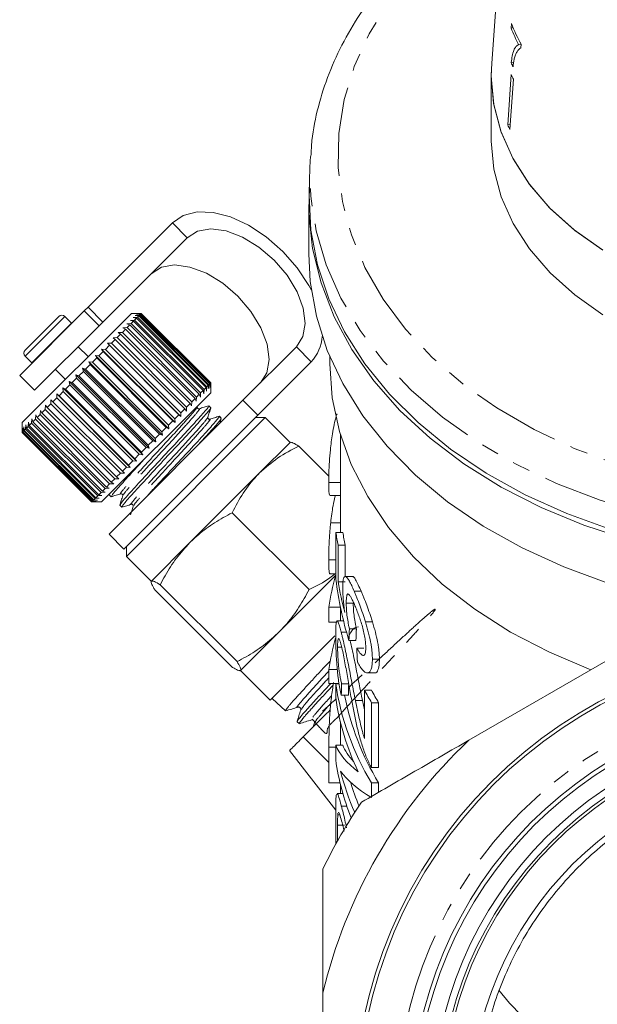
# Model space of a CAD drawing. Units: millimetres. Extents: x -274 to 742, y -242 to 391.
# Drawn here: x 111 to 152, y 196 to 266 of the extents above; entities that cross this region are included whole.
import ezdxf

# ---------------------------------------------------------------- set-up
doc = ezdxf.new("R2010")
doc.units = ezdxf.units.MM
doc.linetypes.add('PHANTOM', pattern=[12.7, 6.35, -1.27, 1.27, -1.27, 1.27, -1.27])

msp = doc.modelspace()

# ---------------------------------------------------------------- linework, layer by layer
at = {"color": 7, "linetype": 'Continuous', "lineweight": 15}
for p, q in [((145.68, 282.706), (144.214, 262.962)), ((145.621, 265.78), (145.599, 265.465)), ((145.599, 265.465), (145.737, 265.497)), ((146.134, 264.285), (146.302, 264.324)), ((146.292, 264.055), (146.31, 264.309)), ((144.182, 262.091), (144.214, 262.962)), ((145.6, 262.999), (145.777, 263.039)), ((144.182, 262.091), (144.182, 257.495)), ((145.605, 262.154), (145.356, 258.561)), ((145.76, 261.818), (145.51, 258.225)), ((145.356, 258.561), (145.537, 258.603)), ((131.258, 255.494), (131.214, 253.696)), ((131.182, 252.898), (131.182, 249.363)), ((121.462, 251.58), (115.451, 245.569)), ((122.523, 250.519), (116.512, 244.508)), ((115.179, 245.297), (110.583, 240.701)), ((118.538, 245.12), (110.76, 237.342)), ((115.179, 245.297), (115.451, 245.569)), ((119.245, 245.12), (118.538, 245.12)), ((118.816, 244.974), (119.115, 244.99)), ((119.072, 244.947), (118.816, 244.974)), ((118.914, 245.072), (119.207, 245.082)), ((119.182, 245.057), (118.914, 245.072)), ((118.959, 245.117), (119.244, 245.119)), ((119.238, 245.113), (118.959, 245.117)), ((119.182, 245.057), (119.115, 244.99)), ((119.115, 244.99), (124.065, 240.04)), ((124.132, 240.107), (119.182, 245.057)), ((119.238, 245.113), (119.207, 245.082)), ((119.207, 245.082), (124.157, 240.132)), ((124.188, 240.163), (119.238, 245.113)), ((119.245, 245.12), (119.244, 245.119)), ((119.244, 245.119), (124.194, 240.17)), ((124.195, 240.17), (119.245, 245.12)), ((111.632, 243.164), (113.376, 244.908)), ((114.282, 244.427), (113.801, 244.908)), ((114.295, 244.413), (114.282, 244.427)), ((116.512, 244.508), (116.24, 244.236)), ((118.222, 244.38), (118.525, 244.4)), ((118.432, 244.307), (118.222, 244.38)), ((118.432, 244.307), (118.232, 244.107)), ((123.382, 239.357), (118.432, 244.307)), ((118.468, 244.626), (118.772, 244.647)), ((118.694, 244.569), (118.468, 244.626)), ((118.694, 244.569), (118.525, 244.4)), ((118.525, 244.4), (123.475, 239.45)), ((118.667, 244.825), (118.969, 244.844)), ((118.909, 244.783), (118.667, 244.825)), ((123.644, 239.619), (118.694, 244.569)), ((118.909, 244.783), (118.772, 244.647)), ((118.772, 244.647), (123.721, 239.697)), ((123.858, 239.834), (118.909, 244.783)), ((119.072, 244.947), (118.969, 244.844)), ((118.969, 244.844), (123.919, 239.894)), ((124.022, 239.997), (119.072, 244.947)), ((116.24, 244.236), (111.644, 239.64)), ((117.777, 243.652), (117.525, 243.4)), ((117.602, 243.76), (117.898, 243.773)), ((117.777, 243.652), (117.602, 243.76)), ((122.727, 238.702), (117.777, 243.652)), ((118.125, 244), (117.898, 243.773)), ((117.898, 243.773), (122.848, 238.823)), ((117.932, 244.09), (118.232, 244.107)), ((118.125, 244), (117.932, 244.09)), ((123.075, 239.05), (118.125, 244)), ((118.232, 244.107), (123.182, 239.158)), ((110.972, 242.504), (111.632, 243.164)), ((116.978, 242.853), (116.687, 242.562)), ((116.84, 242.997), (117.12, 242.995)), ((116.978, 242.853), (116.84, 242.997)), ((122.072, 237.765), (116.84, 242.997)), ((121.928, 237.903), (116.978, 242.853)), ((117.393, 243.268), (117.12, 242.995)), ((117.12, 242.995), (122.07, 238.045)), ((117.236, 243.394), (117.525, 243.4)), ((117.393, 243.268), (117.236, 243.394)), ((122.343, 238.318), (117.393, 243.268)), ((117.525, 243.4), (122.475, 238.451)), ((115.462, 242.044), (114.755, 242.751)), ((116.537, 242.412), (116.232, 242.107)), ((116.417, 242.575), (116.687, 242.562)), ((116.537, 242.412), (116.417, 242.575)), ((121.65, 237.342), (116.417, 242.575)), ((121.487, 237.462), (116.537, 242.412)), ((116.687, 242.562), (121.637, 237.612)), ((126.493, 238.933), (130.301, 242.741)), ((110.972, 242.08), (111.453, 241.598)), ((111.453, 241.598), (111.468, 241.585)), ((115.601, 241.476), (115.281, 241.156)), ((115.517, 241.675), (115.762, 241.636)), ((115.601, 241.476), (115.517, 241.675)), ((120.75, 236.443), (115.517, 241.675)), ((120.551, 236.526), (115.601, 241.476)), ((116.076, 241.951), (115.762, 241.636)), ((115.762, 241.636), (120.711, 236.687)), ((115.975, 242.132), (116.232, 242.107)), ((116.076, 241.951), (115.975, 242.132)), ((121.207, 236.9), (115.975, 242.132)), ((121.026, 237.001), (116.076, 241.951)), ((116.232, 242.107), (121.182, 237.158)), ((127.554, 237.872), (131.362, 241.68)), ((132.682, 242.04), (132.682, 241.585)), ((113.129, 241.125), (113.836, 240.418)), ((115.119, 240.993), (114.796, 240.671)), ((115.052, 241.209), (115.281, 241.156)), ((115.119, 240.993), (115.052, 241.209)), ((120.284, 235.977), (115.052, 241.209)), ((120.068, 236.044), (115.119, 240.993)), ((115.281, 241.156), (120.23, 236.206)), ((110.583, 240.701), (111.644, 239.64)), ((114.119, 240.277), (114.315, 240.19)), ((114.155, 240.03), (114.119, 240.277)), ((119.351, 235.044), (114.119, 240.277)), ((114.634, 240.509), (114.315, 240.19)), ((114.315, 240.19), (119.264, 235.24)), ((114.583, 240.741), (114.796, 240.671)), ((114.634, 240.509), (114.583, 240.741)), ((119.816, 235.509), (114.583, 240.741)), ((119.584, 235.559), (114.634, 240.509)), ((114.796, 240.671), (119.746, 235.722)), ((124.132, 240.107), (124.065, 240.04)), ((124.147, 239.839), (124.132, 240.107)), ((124.157, 240.132), (124.147, 239.839)), ((124.188, 240.163), (124.157, 240.132)), ((124.192, 239.884), (124.188, 240.163)), ((124.194, 240.17), (124.192, 239.884)), ((124.195, 240.17), (124.194, 240.17)), ((124.195, 239.463), (124.195, 240.17)), ((113.225, 239.382), (113.384, 239.259)), ((113.235, 239.11), (113.225, 239.382)), ((118.457, 234.15), (113.225, 239.382)), ((113.687, 239.561), (113.384, 239.259)), ((113.664, 239.822), (113.842, 239.717)), ((113.687, 239.561), (113.664, 239.822)), ((118.896, 234.589), (113.664, 239.822)), ((118.636, 234.612), (113.687, 239.561)), ((114.155, 240.03), (113.842, 239.717)), ((113.842, 239.717), (118.792, 234.767)), ((119.105, 235.08), (114.155, 240.03)), ((124.195, 239.463), (116.417, 231.685)), ((123.382, 239.357), (123.182, 239.158)), ((123.454, 239.147), (123.382, 239.357)), ((123.475, 239.45), (123.454, 239.147)), ((123.644, 239.619), (123.475, 239.45)), ((123.7, 239.393), (123.644, 239.619)), ((123.721, 239.697), (123.7, 239.393)), ((123.858, 239.834), (123.721, 239.697)), ((123.899, 239.592), (123.858, 239.834)), ((123.919, 239.894), (123.899, 239.592)), ((124.022, 239.997), (123.919, 239.894)), ((124.049, 239.742), (124.022, 239.997)), ((124.065, 240.04), (124.049, 239.742)), ((112.807, 238.682), (112.538, 238.413)), ((112.807, 238.964), (112.948, 238.823)), ((112.807, 238.682), (112.807, 238.964)), ((117.757, 233.732), (112.807, 238.682)), ((113.235, 239.11), (112.948, 238.823)), ((112.948, 238.823), (117.898, 233.873)), ((118.185, 234.161), (113.235, 239.11)), ((113.384, 239.259), (118.334, 234.309)), ((116.947, 229.387), (126.493, 238.933)), ((122.727, 238.702), (122.475, 238.451)), ((122.835, 238.527), (122.727, 238.702)), ((122.848, 238.823), (122.835, 238.527)), ((123.075, 239.05), (122.848, 238.823)), ((123.164, 238.857), (123.075, 239.05)), ((123.182, 239.158), (123.164, 238.857)), ((127.554, 237.872), (126.493, 238.933)), ((112.042, 237.917), (112.056, 238.214)), ((112.056, 238.214), (112.16, 238.035)), ((112.408, 238.283), (112.16, 238.035)), ((112.16, 238.035), (117.11, 233.086)), ((112.408, 238.283), (112.415, 238.573)), ((117.357, 233.333), (112.408, 238.283)), ((112.415, 238.573), (112.538, 238.413)), ((112.538, 238.413), (117.488, 233.463)), ((122.343, 238.318), (122.07, 238.045)), ((122.07, 238.045), (122.072, 237.765)), ((122.469, 238.161), (122.343, 238.318)), ((122.475, 238.451), (122.469, 238.161)), ((124.197, 238.4), (124.061, 238.537)), ((110.76, 237.342), (110.76, 236.654)), ((111.193, 237.068), (111.214, 237.372)), ((111.214, 237.372), (111.267, 237.142)), ((111.431, 237.306), (111.267, 237.142)), ((111.431, 237.306), (111.451, 237.609)), ((116.38, 232.356), (111.431, 237.306)), ((111.451, 237.609), (111.521, 237.396)), ((111.715, 237.59), (111.521, 237.396)), ((111.521, 237.396), (116.471, 232.446)), ((111.715, 237.59), (111.733, 237.891)), ((116.665, 232.64), (111.715, 237.59)), ((111.733, 237.891), (111.82, 237.695)), ((112.042, 237.917), (111.82, 237.695)), ((111.82, 237.695), (116.77, 232.745)), ((116.992, 232.967), (112.042, 237.917)), ((118.008, 228.326), (127.554, 237.872)), ((118.185, 227.796), (128.084, 237.696)), ((121.487, 237.462), (121.182, 237.158)), ((121.65, 237.342), (121.487, 237.462)), ((121.928, 237.903), (121.637, 237.612)), ((121.637, 237.612), (121.65, 237.342)), ((122.072, 237.765), (121.928, 237.903)), ((124.946, 237.652), (124.809, 237.789)), ((128.084, 237.696), (127.377, 237.696)), ((129.852, 235.928), (128.084, 237.696)), ((110.76, 236.635), (110.761, 236.918)), ((115.71, 231.685), (110.76, 236.635)), ((110.761, 236.918), (110.763, 236.638)), ((110.787, 236.662), (110.763, 236.638)), ((110.763, 236.638), (115.713, 231.688)), ((110.787, 236.662), (110.796, 236.953)), ((115.737, 231.712), (110.787, 236.662)), ((110.796, 236.953), (110.808, 236.683)), ((110.869, 236.744), (110.808, 236.683)), ((110.808, 236.683), (115.758, 231.734)), ((110.869, 236.744), (110.884, 237.042)), ((115.819, 231.794), (110.869, 236.744)), ((110.884, 237.042), (110.909, 236.784)), ((111.005, 236.88), (110.909, 236.784)), ((110.909, 236.784), (115.858, 231.834)), ((111.005, 236.88), (111.024, 237.182)), ((115.955, 231.93), (111.005, 236.88)), ((111.024, 237.182), (111.062, 236.937)), ((111.193, 237.068), (111.062, 236.937)), ((111.062, 236.937), (116.012, 231.987)), ((116.143, 232.118), (111.193, 237.068)), ((111.267, 237.142), (116.217, 232.192)), ((121.026, 237.001), (120.711, 236.687)), ((120.711, 236.687), (120.75, 236.443)), ((121.207, 236.9), (121.026, 237.001)), ((121.182, 237.158), (121.207, 236.9)), ((120.068, 236.044), (119.746, 235.722)), ((120.284, 235.977), (120.068, 236.044)), ((120.551, 236.526), (120.23, 236.206)), ((120.23, 236.206), (120.284, 235.977)), ((120.75, 236.443), (120.551, 236.526)), ((125.829, 236.148), (125.777, 236.131)), ((129.852, 235.928), (127.653, 233.729)), ((133.432, 236.489), (133.432, 229.517)), ((119.584, 235.559), (119.264, 235.24)), ((119.264, 235.24), (119.351, 235.044)), ((119.816, 235.509), (119.584, 235.559)), ((119.746, 235.722), (119.816, 235.509)), ((132.608, 233.526), (130.471, 235.663)), ((118.636, 234.612), (118.334, 234.309)), ((118.896, 234.589), (118.636, 234.612)), ((119.105, 235.08), (118.792, 234.767)), ((118.792, 234.767), (118.896, 234.589)), ((119.351, 235.044), (119.105, 235.08)), ((117.757, 233.732), (117.488, 233.463)), ((118.039, 233.732), (117.757, 233.732)), ((118.185, 234.161), (117.898, 233.873)), ((117.898, 233.873), (118.039, 233.732)), ((118.457, 234.15), (118.185, 234.161)), ((118.334, 234.309), (118.457, 234.15)), ((127.653, 233.729), (122.714, 228.79)), ((117.357, 233.333), (117.11, 233.086)), ((117.11, 233.086), (117.289, 232.981)), ((117.648, 233.34), (117.357, 233.333)), ((117.488, 233.463), (117.648, 233.34)), ((132.601, 233.059), (133.432, 233.059)), ((116.38, 232.356), (116.217, 232.192)), ((116.684, 232.376), (116.38, 232.356)), ((116.665, 232.64), (116.471, 232.446)), ((116.471, 232.446), (116.684, 232.376)), ((116.966, 232.658), (116.665, 232.64)), ((116.992, 232.967), (116.77, 232.745)), ((116.77, 232.745), (116.966, 232.658)), ((117.289, 232.981), (116.992, 232.967)), ((117.063, 232.331), (117.005, 232.229)), ((115.993, 231.686), (115.71, 231.685)), ((115.737, 231.712), (115.713, 231.688)), ((115.713, 231.688), (115.993, 231.686)), ((115.729, 231.685), (116.417, 231.685)), ((116.028, 231.721), (115.737, 231.712)), ((115.819, 231.794), (115.758, 231.734)), ((115.758, 231.734), (116.028, 231.721)), ((116.116, 231.809), (115.819, 231.794)), ((115.955, 231.93), (115.858, 231.834)), ((115.858, 231.834), (116.116, 231.809)), ((116.256, 231.949), (115.955, 231.93)), ((116.143, 232.118), (116.012, 231.987)), ((116.012, 231.987), (116.256, 231.949)), ((116.446, 232.139), (116.143, 232.118)), ((116.217, 232.192), (116.446, 232.139)), ((116.985, 232.263), (116.963, 232.193)), ((116.969, 232.194), (117.106, 232.057)), ((132.688, 232.151), (133.432, 232.151)), ((117.717, 231.445), (117.854, 231.309)), ((131.199, 225.432), (125.72, 230.911)), ((132.741, 230.204), (133.432, 230.204)), ((133.113, 226.163), (133.113, 229.517)), ((133.113, 229.517), (133.613, 229.517)), ((116.947, 229.387), (118.008, 228.326)), ((118.185, 228.503), (118.185, 227.796)), ((122.714, 228.79), (119.963, 226.039)), ((133.27, 228.61), (133.27, 225.997)), ((133.27, 228.61), (133.77, 228.61)), ((133.77, 226.351), (133.77, 228.61)), ((118.185, 227.796), (119.952, 226.028)), ((132.601, 227.55), (133.113, 227.55)), ((133.088, 226.436), (129.078, 222.426)), ((132.696, 226.57), (133.113, 226.57)), ((134.281, 226.373), (133.781, 226.373)), ((125.697, 219.929), (120.217, 225.409)), ((126.073, 220.305), (120.593, 225.785)), ((133.27, 225.997), (133.77, 225.997)), ((134.412, 225.324), (134.912, 225.324)), ((132.613, 224.175), (133.432, 224.175)), ((132.613, 224.175), (132.613, 223.121)), ((133.432, 224.201), (133.432, 223.203)), ((133.85, 224.472), (134.35, 224.472)), ((133.656, 223.203), (133.197, 223.203)), ((132.613, 223.121), (133.18, 223.121)), ((134.075, 222.627), (134.575, 222.627)), ((135.219, 223.126), (135.719, 223.126)), ((157.281, 223.185), (142.584, 214.699)), ((129.078, 222.426), (126.327, 219.675)), ((131.199, 220.305), (133.038, 222.143)), ((133.489, 222.398), (133.869, 222.398)), ((134.042, 221.811), (134.542, 221.811)), ((133.235, 221.338), (133.525, 221.338)), ((134.604, 221.267), (135.104, 221.267)), ((135.713, 220.473), (136.213, 220.473)), ((128.438, 217.543), (131.199, 220.305)), ((132.613, 219.733), (133.213, 219.733)), ((132.613, 219.733), (132.613, 218.736)), ((126.316, 219.664), (128.438, 217.543)), ((135.354, 219.492), (135.859, 219.492)), ((132.613, 218.736), (133.347, 218.736)), ((133.1, 218.729), (133.348, 218.729)), ((133.1, 217.732), (133.1, 218.729)), ((133.524, 218.729), (134.024, 218.729)), ((128.578, 217.683), (129.528, 216.792)), ((133.5, 217.913), (134, 217.913)), ((135.144, 218.276), (135.644, 218.276)), ((135.144, 214.817), (135.144, 218.276)), ((134.503, 217.535), (135.003, 217.535)), ((135.144, 216.855), (135.003, 217.535)), ((135.658, 217.369), (136.158, 217.369)), ((135.658, 217.369), (135.658, 212.746)), ((136.158, 212.746), (136.158, 217.369)), ((130.351, 216.02), (130.5, 215.879)), ((131.586, 215.942), (131.495, 215.65)), ((133.432, 216.006), (133.432, 214.344)), ((130.775, 214.931), (132.613, 213.102)), ((132.613, 214.197), (132.613, 211.665)), ((133.1, 213.29), (133.1, 214.344)), ((133.1, 214.344), (133.6, 214.344)), ((129.801, 213.973), (133.101, 209.724)), ((135.658, 212.746), (136.158, 212.746)), ((132.613, 211.665), (133.408, 211.665)), ((133.432, 211.564), (133.432, 210.896)), ((135.658, 211.658), (136.158, 211.658)), ((135.658, 211.658), (135.658, 210.604)), ((136.158, 210.99), (136.158, 211.658)), ((133.609, 210.896), (133.193, 210.896)), ((133.51, 209.988), (133.894, 209.988)), ((133.1, 207.286), (133.1, 209.361)), ((133.247, 209.385), (133.392, 209.385)), ((133.235, 208.632), (133.235, 207.528)), ((132.182, 196.683), (132.182, 179.713))]:
    msp.add_line(p, q, dxfattribs=at)
at = {"color": 8, "linetype": 'PHANTOM', "lineweight": 0}
for p, q in [((121.462, 251.58), (122.523, 250.519)), ((116.24, 244.236), (115.179, 245.297)), ((115.451, 245.569), (116.512, 244.508)), ((111.749, 242.856), (113.801, 244.908)), ((112.23, 242.375), (114.282, 244.427)), ((110.972, 242.08), (111.749, 242.856)), ((111.453, 241.598), (112.23, 242.375)), ((131.362, 241.68), (130.301, 242.741)), ((132.613, 214.197), (133.1, 214.197)), ((133.235, 208.632), (133.735, 208.632))]:
    msp.add_line(p, q, dxfattribs=at)
at = {"color": 8, "linetype": 'PHANTOM', "lineweight": 0, "flags": 128}
for points in [[(190.271, 274.807), (192.028, 273.649), (194.331, 271.849), (196.369, 269.896), (198.122, 267.81), (199.573, 265.61), (200.706, 263.319), (201.512, 260.96), (201.981, 258.556), (202.109, 256.13), (201.895, 253.708), (201.342, 251.313), (200.453, 248.968), (199.239, 246.698), (197.711, 244.525), (195.885, 242.47), (193.779, 240.554), (191.413, 238.795), (188.811, 237.212), (186, 235.82), (183.006, 234.633), (179.86, 233.662), (176.593, 232.918), (173.238, 232.407), (169.827, 232.136), (166.395, 232.105), (162.975, 232.317), (159.603, 232.768), (156.311, 233.454), (153.131, 234.369), (150.097, 235.503), (147.237, 236.845), (144.58, 238.382), (142.153, 240.098), (139.98, 241.977), (138.082, 243.999), (136.478, 246.145), (135.184, 248.393), (134.214, 250.721), (133.575, 253.106), (133.276, 255.524), (133.319, 257.95), (133.703, 260.362), (134.425, 262.735), (135.478, 265.045), (136.85, 267.27), (138.529, 269.387), (140.498, 271.375), (142.737, 273.214), (145.094, 274.807)], [(204.106, 255.494), (204.109, 255.356), (203.981, 252.868), (203.515, 250.401), (202.714, 247.977), (201.586, 245.62), (200.141, 243.35), (198.393, 241.189), (196.359, 239.158), (194.057, 237.275), (191.508, 235.558), (188.737, 234.023), (185.77, 232.684), (182.633, 231.554), (179.357, 230.643), (175.972, 229.961), (172.51, 229.512), (169.002, 229.302), (165.482, 229.332), (161.983, 229.602), (158.537, 230.11), (155.176, 230.85), (151.933, 231.816), (148.836, 233), (145.915, 234.389), (143.197, 235.971), (140.708, 237.731), (138.471, 239.653), (136.506, 241.718), (134.833, 243.908), (133.466, 246.202), (132.419, 248.578), (131.701, 251.015), (131.319, 253.489), (131.258, 255.494)]]:
    msp.add_lwpolyline(points, dxfattribs=at)
at = {"color": 7, "linetype": 'Continuous', "lineweight": 15, "flags": 128}
for points in [[(152.142, 249.626), (150.137, 251.036), (148.386, 252.606), (146.914, 254.314), (145.743, 256.135), (144.89, 258.041), (144.368, 260.007), (144.182, 262.002), (144.214, 262.962)], [(152.099, 249.653), (150.092, 251.072), (148.342, 252.651), (146.874, 254.368), (145.709, 256.198), (144.865, 258.114), (144.353, 260.088), (144.182, 262.091), (144.182, 262.091)], [(144.182, 257.495), (144.182, 257.406), (144.368, 255.411), (144.89, 253.445), (145.743, 251.539), (146.914, 249.718), (148.386, 248.01), (150.137, 246.44), (152.142, 245.03)], [(131.258, 255.494), (131.276, 255.978), (131.296, 256.301)], [(164.242, 227.204), (160.748, 227.559), (157.32, 228.151), (153.988, 228.974), (150.784, 230.021), (147.738, 231.283), (144.879, 232.746), (142.233, 234.397), (139.825, 236.222), (137.677, 238.202), (135.81, 240.32), (134.241, 242.556), (132.984, 244.888), (132.053, 247.295), (131.454, 249.755), (131.194, 252.244), (131.225, 254.147)], [(131.214, 253.696), (131.211, 253.557), (131.338, 251.067), (131.806, 248.597), (132.608, 246.17), (133.737, 243.81), (135.184, 241.537), (136.933, 239.374), (138.97, 237.34), (141.275, 235.455), (143.827, 233.736), (146.601, 232.199), (149.572, 230.858), (152.713, 229.727), (155.993, 228.815), (159.382, 228.132), (162.848, 227.682), (164.897, 227.53)], [(131.365, 246.78), (131.189, 247.112), (130.358, 248.374), (129.33, 249.548), (128.156, 250.576), (126.894, 251.407), (125.607, 251.998), (124.362, 252.319), (123.218, 252.356), (122.236, 252.105), (121.462, 251.58)], [(130.301, 242.741), (130.762, 243.467), (130.926, 244.408), (130.783, 245.501), (130.342, 246.671), (129.633, 247.838), (128.705, 248.923), (127.62, 249.851), (126.453, 250.56), (125.283, 251.001), (124.19, 251.144), (123.249, 250.98), (122.523, 250.519)], [(131.182, 249.363), (131.287, 247.407), (131.725, 244.928), (132.5, 242.49), (133.605, 240.116), (135.029, 237.829), (136.76, 235.65), (138.78, 233.6), (141.072, 231.697), (143.613, 229.96), (146.379, 228.405), (149.345, 227.047), (152.483, 225.897), (155.764, 224.968), (159.156, 224.267)], [(119.953, 247.949), (120.679, 248.41), (121.62, 248.574), (122.713, 248.431), (123.883, 247.99), (125.05, 247.281), (126.135, 246.353), (127.063, 245.268), (127.772, 244.101), (128.213, 242.931), (128.356, 241.838), (128.192, 240.897), (127.731, 240.171)], [(132.682, 241.585), (132.682, 241.538), (132.858, 239.109), (133.369, 236.705), (134.212, 234.347), (135.378, 232.06), (136.856, 229.864), (138.631, 227.782), (140.687, 225.832), (143.004, 224.035), (145.558, 222.407), (148.326, 220.965), (151.282, 219.721)], [(190.678, 196.944), (190.01, 196.103), (188.346, 194.365), (186.413, 192.772), (184.235, 191.345), (181.842, 190.103), (179.264, 189.062), (176.535, 188.236), (173.691, 187.635), (170.768, 187.267), (167.805, 187.138), (164.84, 187.248), (161.913, 187.596), (159.061, 188.178), (156.321, 188.986), (153.729, 190.009), (151.319, 191.235), (149.122, 192.647), (147.168, 194.227), (145.481, 195.954), (144.729, 196.887)]]:
    msp.add_lwpolyline(points, dxfattribs=at)
at = {"color": 7, "linetype": 'Continuous', "lineweight": 15}
for radius in [33.25, 33, 29.2, 28.9, 27.7, 27.2, 27, 25]:
    msp.add_circle((167.682, 188.198), radius, dxfattribs=at)
at = {"color": 8, "linetype": 'PHANTOM', "lineweight": 0}
msp.add_circle((167.682, 188.198), 30.236, dxfattribs=at)
at = {"color": 7, "linetype": 'Continuous', "lineweight": 15}
for centre, radius, start, end in [((157.789, 270.284), 13.108, 201.56852, 207.23458), ((157.894, 270.635), 13.198, 201.58204, 208.636), ((157.665, 268.188), 13.134, 203.27529, 204.68645), ((157.732, 267.523), 13.263, 203.8797, 205.47841), ((157.62, 263.993), 13.413, 203.88866, 205.46946), ((113.588, 244.696), 0.3, 45, 135), ((129.178, 243.696), 2.972, 317.291, 355.88795), ((111.184, 242.292), 0.3, 135, 225), ((150.436, 232.048), 17.507, 188.31296, 191.32428), ((150.936, 232.048), 17.507, 188.31296, 191.32428), ((150.658, 221.568), 18.232, 164.51339, 171.77842), ((150.655, 217.126), 18.229, 164.55457, 171.77892), ((151.719, 221.466), 18.818, 188.36176, 211.41125), ((151.229, 220.338), 18.315, 188.17945, 205.49051), ((152.336, 221.522), 18.948, 190.9803, 211.37202), ((153.493, 228.087), 20.808, 208.13222, 211.00252), ((153.993, 228.087), 20.808, 208.13222, 211.00252), ((167.682, 188.198), 36.5, 133.44274, 166.55726), ((150.973, 215.835), 18.053, 188.10607, 201.71298), ((151.52, 217.009), 18.627, 194.03422, 203.60263), ((152.04, 217.024), 18.651, 196.64066, 202.06654), ((167.682, 188.198), 39.5, 146.00782, 153.99218)]:
    msp.add_arc(centre, radius, start, end, dxfattribs=at)
for centre, major_axis, ratio, start_param, end_param in [((167.182, 229.148), (34.25, 0), 0.848528, 3.244506, 3.396814), ((167.182, 230.058), (34.25, 0), 0.846013, 3.282219, 3.359092), ((167.182, 166.784), (0, 217.966), 0.157135, 1.311704, 1.315575), ((167.682, 166.784), (0, 217.966), 0.157135, 1.311704, 1.315575), ((167.182, 303.481), (0, 266.402), 0.128565, 1.884526, 1.888464), ((167.182, 178.388), (0, 217.966), 0.157135, 1.384641, 1.388449), ((167.682, 178.388), (0, 217.966), 0.157135, 1.384641, 1.388449), ((167.182, 215.202), (34.25, 0), 0.25304, 3.240743, 3.464004), ((167.682, 215.202), (34.25, 0), 0.25304, 3.240743, 3.37599), ((167.182, 213.992), (34.25, 0), 0.25304, 3.315561, 3.543266)]:
    msp.add_ellipse(centre, major_axis=major_axis, ratio=ratio, start_param=start_param, end_param=end_param, dxfattribs=at)
for points, knots in [([(145.162, 275.733), (144.465, 275.329), (142.896, 274.42), (140.695, 272.802), (138.543, 270.935), (136.644, 268.923), (135.007, 266.791), (133.65, 264.557), (132.581, 262.243), (131.828, 259.87), (131.408, 257.895), (131.353, 256.714), (131.336, 256.343)], [0, 0, 0, 0, 0.087227, 0.196191, 0.305075, 0.413792, 0.522233, 0.630282, 0.73784, 0.84485, 0.951333, 1, 1, 1, 1]), ([(146.134, 264.285), (146.067, 264.244), (145.934, 264.163), (145.73, 263.809), (145.652, 263.322), (145.6, 262.999)], [0, 0, 0, 0, 0.251724, 0.503018, 1, 1, 1, 1]), ([(145.825, 263.269), (145.853, 263.365), (145.909, 263.558), (146.05, 263.86), (146.196, 263.977), (146.292, 264.055)], [0, 0, 0, 0, 0.250232, 0.500601, 1, 1, 1, 1]), ([(145.732, 262.703), (145.737, 262.755), (145.749, 262.859), (145.77, 263.006), (145.795, 263.145), (145.815, 263.228), (145.825, 263.269)], [0, 0, 0, 0, 0.249858, 0.499794, 0.749478, 1, 1, 1, 1]), ([(124.025, 238.501), (124.039, 238.51), (124.139, 238.572), (123.821, 238.19), (123.091, 237.37), (121.972, 236.149), (120.683, 234.776), (119.427, 233.422), (118.419, 232.317), (117.778, 231.595), (117.761, 231.517), (117.753, 231.481)], [0, 0, 0, 0, 0.020303, 0.144398, 0.268492, 0.395836, 0.518156, 0.644398, 0.77064, 0.89296, 1, 1, 1, 1]), ([(117.893, 231.348), (117.899, 231.381), (117.91, 231.452), (118.54, 232.162), (119.542, 233.261), (120.795, 234.612), (122.085, 235.986), (123.209, 237.213), (123.948, 238.042), (124.272, 238.431), (124.174, 238.37), (124.158, 238.361)], [0, 0, 0, 0, 0.104648, 0.226968, 0.35321, 0.479452, 0.601772, 0.729115, 0.85321, 0.977305, 1, 1, 1, 1]), ([(123.376, 238.328), (123.345, 238.326), (123.296, 238.322), (123.232, 238.406), (123.237, 238.445), (123.24, 238.464)], [0, 0, 0, 0, 0.456508, 0.720076, 1, 1, 1, 1]), ([(124.059, 238.542), (123.945, 238.507), (123.717, 238.435), (123.49, 238.364), (123.376, 238.328)], [0, 0, 0, 0, 0.500102, 1, 1, 1, 1]), ([(123.988, 237.716), (124.023, 237.827), (124.093, 238.05), (124.163, 238.272), (124.198, 238.383)], [0, 0, 0, 0, 0.499881, 1, 1, 1, 1]), ([(133.192, 237.976), (133.173, 237.916), (133.042, 237.492), (132.879, 236.652), (132.722, 235.524), (132.643, 234.547), (132.606, 233.722), (132.602, 233.285), (132.601, 233.059)], [0, 0, 0, 0, 0.045081, 0.318711, 0.536356, 0.687029, 0.838131, 1, 1, 1, 1]), ([(124.773, 237.753), (124.787, 237.762), (124.887, 237.824), (124.569, 237.442), (123.84, 236.623), (122.718, 235.398), (121.44, 234.036), (120.317, 232.827), (119.803, 232.262), (119.609, 232.049)], [0, 0, 0, 0, 0.0281617, 0.2002886, 0.3724154, 0.5490483, 0.7187138, 0.8938192, 1, 1, 1, 1]), ([(123.164, 235.604), (123.423, 235.885), (124.062, 236.578), (124.69, 237.287), (125.021, 237.683), (124.922, 237.622), (124.907, 237.613)], [0, 0, 0, 0, 0.237851, 0.586998, 0.936145, 1, 1, 1, 1]), ([(124.124, 237.58), (124.093, 237.577), (124.044, 237.574), (123.98, 237.658), (123.986, 237.696), (123.988, 237.716)], [0, 0, 0, 0, 0.4572525, 0.7206292, 1, 1, 1, 1]), ([(124.805, 237.793), (124.691, 237.758), (124.463, 237.686), (124.236, 237.615), (124.122, 237.579)], [0, 0, 0, 0, 0.500124, 1, 1, 1, 1]), ([(124.832, 237.272), (124.835, 237.282), (124.873, 237.403), (124.911, 237.524), (124.946, 237.635)], [0, 0, 0, 0, 0.080252, 1, 1, 1, 1]), ([(129.841, 235.917), (129.846, 235.921), (129.884, 235.951), (130.044, 235.918), (130.328, 235.748), (130.471, 235.663)], [0, 0, 0, 0, 0.07008, 0.530779, 1, 1, 1, 1]), ([(130.471, 235.663), (129.962, 235.4), (128.933, 234.871), (128.082, 234.112), (127.653, 233.729)], [0, 0, 0, 0, 0.495458, 1, 1, 1, 1]), ([(117.145, 232.096), (117.15, 232.129), (117.161, 232.2), (117.796, 232.915), (118.626, 233.828), (119.274, 234.525), (119.501, 234.77)], [0, 0, 0, 0, 0.248265, 0.538456, 0.83795, 1, 1, 1, 1]), ([(127.653, 233.729), (127.597, 233.672), (127.175, 233.242), (126.467, 232.341), (125.97, 231.391), (125.72, 230.911)], [0, 0, 0, 0, 0.07008, 0.530779, 1, 1, 1, 1]), ([(132.601, 233.059), (132.602, 232.918), (132.604, 232.559), (132.626, 232.199), (132.671, 232.188), (132.688, 232.183)], [0, 0, 0, 0, 0.281568, 0.714858, 1, 1, 1, 1]), ([(117.123, 232.057), (117.234, 232.091), (117.456, 232.161), (117.679, 232.231), (117.79, 232.266)], [0, 0, 0, 0, 0.500119, 1, 1, 1, 1]), ([(117.927, 232.132), (117.891, 232.018), (117.82, 231.79), (117.748, 231.563), (117.712, 231.449)], [0, 0, 0, 0, 0.499888, 1, 1, 1, 1]), ([(117.79, 232.266), (117.821, 232.268), (117.871, 232.272), (117.935, 232.187), (117.929, 232.15), (117.926, 232.13)], [0, 0, 0, 0, 0.453734, 0.717914, 1, 1, 1, 1]), ([(133.066, 232.102), (133.01, 231.878), (132.915, 231.498), (132.813, 230.828), (132.765, 230.414), (132.741, 230.204)], [0, 0, 0, 0, 0.411527, 0.701068, 1, 1, 1, 1]), ([(117.871, 231.308), (117.982, 231.343), (118.205, 231.413), (118.427, 231.483), (118.538, 231.518)], [0, 0, 0, 0, 0.50012, 1, 1, 1, 1]), ([(118.675, 231.384), (118.64, 231.27), (118.575, 231.065), (118.511, 230.86), (118.482, 230.77)], [0, 0, 0, 0, 0.556093, 1, 1, 1, 1]), ([(118.538, 231.518), (118.558, 231.52), (118.596, 231.526), (118.681, 231.462), (118.677, 231.413), (118.674, 231.382)], [0, 0, 0, 0, 0.2798137, 0.5433483, 1, 1, 1, 1]), ([(125.72, 230.911), (125.299, 230.682), (124.453, 230.221), (123.456, 229.494), (122.911, 228.977), (122.714, 228.79)], [0, 0, 0, 0, 0.387541, 0.778913, 1, 1, 1, 1]), ([(132.741, 230.204), (132.728, 230.082), (132.716, 229.961), (132.694, 229.719), (132.684, 229.599), (132.657, 229.237), (132.642, 228.994), (132.625, 228.652), (132.621, 228.54), (132.613, 228.324), (132.61, 228.219), (132.605, 228.014), (132.603, 227.915), (132.601, 227.728), (132.601, 227.639), (132.601, 227.55)], [0, 0, 0, 0, 0.125, 0.125, 0.25, 0.25, 0.5, 0.5, 0.625, 0.625, 0.75, 0.75, 0.875, 0.875, 1, 1, 1, 1]), ([(122.714, 228.79), (122.384, 228.429), (121.719, 227.701), (121.056, 226.657), (120.707, 226), (120.593, 225.785)], [0, 0, 0, 0, 0.398264, 0.802716, 1, 1, 1, 1]), ([(132.601, 227.55), (132.606, 227.252), (132.615, 226.757), (132.657, 226.529), (132.693, 226.578), (132.696, 226.582)], [0, 0, 0, 0, 0.581016, 0.965316, 1, 1, 1, 1]), ([(119.963, 226.039), (119.959, 226.034), (119.949, 226.021), (119.94, 225.977), (119.959, 225.885), (120.018, 225.753), (120.086, 225.627), (120.147, 225.523), (120.194, 225.447), (120.217, 225.409)], [0, 0, 0, 0, 0.070042, 0.184853, 0.415242, 0.647854, 0.765016, 0.882469, 1, 1, 1, 1]), ([(120.593, 225.785), (120.439, 225.878), (120.128, 226.066), (120.018, 226.048), (119.963, 226.039)], [0, 0, 0, 0, 0.495458, 1, 1, 1, 1]), ([(131.199, 225.432), (131.717, 225.683), (132.378, 226.003), (132.926, 226.469), (133.044, 226.57)], [0, 0, 0, 0, 0.784096, 1, 1, 1, 1]), ([(133.599, 225.538), (133.599, 225.61), (133.6, 225.682), (133.603, 225.814), (133.606, 225.875), (133.619, 226.044), (133.633, 226.141), (133.669, 226.28), (133.692, 226.326), (133.748, 226.375), (133.78, 226.379), (133.852, 226.348), (133.892, 226.315), (133.979, 226.201), (134.026, 226.128), (134.128, 225.944), (134.182, 225.837), (134.294, 225.597), (134.352, 225.461), (134.412, 225.324)], [0, 0, 0, 0, 0.0625, 0.0625, 0.125, 0.125, 0.25, 0.25, 0.375, 0.375, 0.5, 0.5, 0.625, 0.625, 0.75, 0.75, 0.875, 0.875, 1, 1, 1, 1]), ([(134.912, 225.324), (134.775, 225.625), (134.541, 226.14), (134.342, 226.411), (134.288, 226.356), (134.281, 226.348)], [0, 0, 0, 0, 0.547193, 0.935119, 1, 1, 1, 1]), ([(129.078, 222.426), (129.265, 222.623), (129.779, 223.164), (130.506, 224.161), (130.967, 225.006), (131.199, 225.432)], [0, 0, 0, 0, 0.221087, 0.60826, 1, 1, 1, 1]), ([(133.739, 223.806), (133.718, 223.965), (133.697, 224.124), (133.662, 224.437), (133.647, 224.59), (133.623, 224.887), (133.614, 225.029), (133.605, 225.231), (133.602, 225.296), (133.599, 225.421), (133.599, 225.48), (133.599, 225.538)], [0, 0, 0, 0, 0.25, 0.25, 0.5, 0.5, 0.75, 0.75, 0.875, 0.875, 1, 1, 1, 1]), ([(134.412, 225.324), (134.445, 225.248), (134.477, 225.172), (134.543, 225.015), (134.576, 224.933), (134.677, 224.681), (134.746, 224.504), (134.884, 224.133), (134.953, 223.937), (135.055, 223.639), (135.088, 223.539), (135.154, 223.334), (135.186, 223.23), (135.219, 223.126)], [0, 0, 0, 0, 0.125, 0.125, 0.25, 0.25, 0.5, 0.5, 0.75, 0.75, 0.875, 0.875, 1, 1, 1, 1]), ([(135.719, 223.126), (135.686, 223.23), (135.654, 223.334), (135.588, 223.539), (135.555, 223.639), (135.454, 223.936), (135.385, 224.13), (135.247, 224.502), (135.178, 224.679), (135.077, 224.932), (135.043, 225.014), (134.977, 225.172), (134.945, 225.248), (134.912, 225.324)], [0, 0, 0, 0, 0.125, 0.125, 0.25, 0.25, 0.5, 0.5, 0.75, 0.75, 0.875, 0.875, 1, 1, 1, 1]), ([(134.436, 224.364), (134.394, 224.459), (134.353, 224.552), (134.274, 224.72), (134.235, 224.797), (134.161, 224.934), (134.125, 224.991), (134.059, 225.078), (134.028, 225.106), (133.973, 225.133), (133.949, 225.127), (133.91, 225.075), (133.894, 225.033), (133.87, 224.912), (133.862, 224.837), (133.852, 224.667), (133.851, 224.57), (133.85, 224.472)], [0, 0, 0, 0, 0.125, 0.125, 0.25, 0.25, 0.375, 0.375, 0.5, 0.5, 0.625, 0.625, 0.75, 0.75, 0.875, 0.875, 1, 1, 1, 1]), ([(133.85, 224.472), (133.851, 224.41), (133.851, 224.348), (133.855, 224.219), (133.858, 224.152), (133.866, 224.011), (133.871, 223.939), (133.884, 223.786), (133.893, 223.705), (133.922, 223.461), (133.947, 223.296), (133.99, 223.044), (134.005, 222.959), (134.039, 222.792), (134.057, 222.71), (134.075, 222.627)], [0, 0, 0, 0, 0.125, 0.125, 0.25, 0.25, 0.375, 0.375, 0.5, 0.5, 0.75, 0.75, 0.875, 0.875, 1, 1, 1, 1]), ([(134.575, 222.627), (134.557, 222.709), (134.539, 222.791), (134.506, 222.956), (134.491, 223.039), (134.448, 223.287), (134.423, 223.456), (134.383, 223.781), (134.37, 223.934), (134.358, 224.149), (134.355, 224.217), (134.351, 224.347), (134.351, 224.409), (134.35, 224.472)], [0, 0, 0, 0, 0.125, 0.125, 0.25, 0.25, 0.5, 0.5, 0.75, 0.75, 0.875, 0.875, 1, 1, 1, 1]), ([(135.242, 221.294), (135.241, 221.349), (135.24, 221.403), (135.236, 221.516), (135.232, 221.575), (135.216, 221.759), (135.199, 221.891), (135.153, 222.169), (135.123, 222.312), (135.054, 222.603), (135.015, 222.748), (134.932, 223.033), (134.888, 223.173), (134.799, 223.44), (134.753, 223.568), (134.661, 223.815), (134.615, 223.933), (134.524, 224.157), (134.48, 224.261), (134.436, 224.364)], [0, 0, 0, 0, 0.0625, 0.0625, 0.125, 0.125, 0.25, 0.25, 0.375, 0.375, 0.5, 0.5, 0.625, 0.625, 0.75, 0.75, 0.875, 0.875, 1, 1, 1, 1]), ([(133.1, 222.174), (133.1, 222.242), (133.101, 222.309), (133.102, 222.438), (133.103, 222.5), (133.106, 222.674), (133.11, 222.78), (133.122, 222.963), (133.13, 223.039), (133.151, 223.149), (133.163, 223.184), (133.194, 223.21), (133.212, 223.203), (133.253, 223.149), (133.277, 223.101), (133.329, 222.965), (133.358, 222.873), (133.405, 222.713), (133.421, 222.655), (133.454, 222.532), (133.471, 222.465), (133.489, 222.398)], [0, 0, 0, 0, 0.0625, 0.0625, 0.125, 0.125, 0.25, 0.25, 0.375, 0.375, 0.5, 0.5, 0.625, 0.625, 0.75, 0.75, 0.875, 0.875, 0.9375, 0.9375, 1, 1, 1, 1]), ([(134.714, 222.782), (134.584, 222.767), (134.348, 222.738), (134.1, 222.264), (133.99, 222.053)], [0, 0, 0, 0, 0.554994, 1, 1, 1, 1]), ([(135.219, 223.126), (135.254, 223.007), (135.29, 222.889), (135.359, 222.651), (135.392, 222.532), (135.484, 222.175), (135.54, 221.933), (135.606, 221.59), (135.626, 221.477), (135.658, 221.259), (135.671, 221.153), (135.693, 220.945), (135.701, 220.844), (135.71, 220.653), (135.712, 220.563), (135.713, 220.473)], [0, 0, 0, 0, 0.125, 0.125, 0.25, 0.25, 0.5, 0.5, 0.625, 0.625, 0.75, 0.75, 0.875, 0.875, 1, 1, 1, 1]), ([(136.213, 220.473), (136.212, 220.563), (136.21, 220.653), (136.201, 220.842), (136.193, 220.942), (136.172, 221.148), (136.159, 221.254), (136.126, 221.476), (136.106, 221.589), (136.04, 221.932), (135.986, 222.168), (135.892, 222.53), (135.86, 222.65), (135.791, 222.888), (135.754, 223.007), (135.719, 223.126)], [0, 0, 0, 0, 0.125, 0.125, 0.25, 0.25, 0.375, 0.375, 0.5, 0.5, 0.75, 0.75, 0.875, 0.875, 1, 1, 1, 1]), ([(126.073, 220.305), (126.288, 220.419), (126.939, 220.765), (127.984, 221.427), (128.712, 222.091), (129.078, 222.426)], [0, 0, 0, 0, 0.197285, 0.595925, 1, 1, 1, 1]), ([(133.5, 217.913), (133.464, 218.068), (133.43, 218.223), (133.366, 218.556), (133.337, 218.73), (133.296, 219.006), (133.282, 219.101), (133.258, 219.293), (133.246, 219.389), (133.214, 219.682), (133.195, 219.885), (133.164, 220.283), (133.151, 220.478), (133.13, 220.863), (133.122, 221.048), (133.11, 221.397), (133.107, 221.563), (133.101, 221.882), (133.101, 222.029), (133.1, 222.174)], [0, 0, 0, 0, 0.125, 0.125, 0.25, 0.25, 0.3125, 0.3125, 0.375, 0.375, 0.5, 0.5, 0.625, 0.625, 0.75, 0.75, 0.875, 0.875, 1, 1, 1, 1]), ([(133.491, 221.483), (133.481, 221.522), (133.471, 221.56), (133.451, 221.632), (133.441, 221.664), (133.422, 221.727), (133.413, 221.756), (133.395, 221.807), (133.386, 221.829), (133.361, 221.888), (133.346, 221.913), (133.318, 221.941), (133.306, 221.943), (133.284, 221.928), (133.275, 221.906), (133.259, 221.844), (133.253, 221.803), (133.243, 221.697), (133.24, 221.634), (133.236, 221.495), (133.235, 221.418), (133.235, 221.338)], [0, 0, 0, 0, 0.0625, 0.0625, 0.125, 0.125, 0.1875, 0.1875, 0.25, 0.25, 0.375, 0.375, 0.5, 0.5, 0.625, 0.625, 0.75, 0.75, 0.875, 0.875, 1, 1, 1, 1]), ([(133.489, 222.398), (133.509, 222.319), (133.529, 222.241), (133.57, 222.076), (133.591, 221.99), (133.654, 221.722), (133.697, 221.531), (133.829, 220.935), (133.914, 220.517), (134.042, 219.879), (134.084, 219.665), (134.166, 219.238), (134.208, 219.025), (134.291, 218.599), (134.333, 218.386), (134.417, 217.96), (134.459, 217.748), (134.503, 217.535)], [0, 0, 0, 0, 0.0625, 0.0625, 0.125, 0.125, 0.25, 0.25, 0.5, 0.5, 0.625, 0.625, 0.75, 0.75, 0.875, 0.875, 1, 1, 1, 1]), ([(135.003, 217.535), (134.847, 218.329), (134.608, 219.548), (134.31, 221.044), (134.176, 221.608), (134.129, 221.811)], [0, 0, 0, 0, 0.545041, 0.836558, 1, 1, 1, 1]), ([(133.235, 221.338), (133.235, 221.249), (133.236, 221.158), (133.24, 220.965), (133.244, 220.863), (133.254, 220.645), (133.261, 220.528), (133.278, 220.291), (133.288, 220.17), (133.313, 219.921), (133.327, 219.798), (133.358, 219.558), (133.377, 219.439), (133.415, 219.216), (133.435, 219.109), (133.478, 218.91), (133.501, 218.819), (133.524, 218.729)], [0, 0, 0, 0, 0.125, 0.125, 0.25, 0.25, 0.375, 0.375, 0.5, 0.5, 0.625, 0.625, 0.75, 0.75, 0.875, 0.875, 1, 1, 1, 1]), ([(134.32, 217.116), (134.248, 217.491), (134.179, 217.867), (134.043, 218.621), (133.976, 218.998), (133.876, 219.565), (133.843, 219.754), (133.775, 220.128), (133.741, 220.316), (133.67, 220.68), (133.634, 220.857), (133.58, 221.108), (133.562, 221.189), (133.526, 221.343), (133.508, 221.414), (133.491, 221.483)], [0, 0, 0, 0, 0.25, 0.25, 0.5, 0.5, 0.625, 0.625, 0.75, 0.75, 0.875, 0.875, 0.9375, 0.9375, 1, 1, 1, 1]), ([(134.604, 221.267), (134.641, 221.201), (134.679, 221.134), (134.754, 221.014), (134.792, 220.961), (134.867, 220.867), (134.904, 220.828), (134.977, 220.768), (135.011, 220.751), (135.076, 220.738), (135.106, 220.744), (135.156, 220.789), (135.178, 220.824), (135.211, 220.922), (135.223, 220.984), (135.239, 221.126), (135.24, 221.21), (135.242, 221.294)], [0, 0, 0, 0, 0.125, 0.125, 0.25, 0.25, 0.375, 0.375, 0.5, 0.5, 0.625, 0.625, 0.75, 0.75, 0.875, 0.875, 1, 1, 1, 1]), ([(132.74, 220.395), (132.646, 220.295), (132.429, 220.064), (132.103, 219.714), (131.76, 219.344), (131.431, 218.987), (131.122, 218.65), (130.836, 218.339), (130.573, 218.052), (130.333, 217.788), (130.121, 217.553), (129.941, 217.349), (129.791, 217.174), (129.673, 217.029), (129.587, 216.917), (129.538, 216.84), (129.519, 216.799), (129.529, 216.797), (129.532, 216.796)], [0, 0, 0, 0, 0.049882, 0.114676, 0.179921, 0.246585, 0.313739, 0.378528, 0.443766, 0.510424, 0.577572, 0.642355, 0.707589, 0.774244, 0.841391, 0.90611, 0.971277, 1, 1, 1, 1]), ([(135.713, 220.473), (135.712, 220.403), (135.711, 220.334), (135.706, 220.202), (135.701, 220.14), (135.682, 219.964), (135.662, 219.859), (135.606, 219.685), (135.571, 219.619), (135.487, 219.527), (135.439, 219.499), (135.333, 219.487), (135.276, 219.5), (135.155, 219.566), (135.093, 219.617), (134.966, 219.753), (134.901, 219.839), (134.804, 219.987), (134.772, 220.039), (134.709, 220.151), (134.677, 220.21), (134.646, 220.27)], [0, 0, 0, 0, 0.0625, 0.0625, 0.125, 0.125, 0.25, 0.25, 0.375, 0.375, 0.5, 0.5, 0.625, 0.625, 0.75, 0.75, 0.875, 0.875, 0.9375, 0.9375, 1, 1, 1, 1]), ([(135.859, 219.51), (135.871, 219.504), (135.984, 219.453), (136.125, 219.669), (136.206, 220.068), (136.211, 220.377), (136.213, 220.473)], [0, 0, 0, 0, 0.05184, 0.458517, 0.832046, 1, 1, 1, 1]), ([(125.697, 219.929), (125.737, 219.905), (125.857, 219.83), (126.03, 219.734), (126.168, 219.675), (126.25, 219.656), (126.298, 219.655), (126.317, 219.668), (126.327, 219.675)], [0, 0, 0, 0, 0.123591, 0.371228, 0.620981, 0.746841, 0.873308, 1, 1, 1, 1]), ([(126.327, 219.675), (126.331, 219.68), (126.361, 219.718), (126.328, 219.878), (126.158, 220.162), (126.073, 220.305)], [0, 0, 0, 0, 0.07008, 0.530779, 1, 1, 1, 1]), ([(130.355, 216.024), (130.352, 216.025), (130.336, 216.029), (130.386, 216.105), (130.497, 216.248), (130.654, 216.437), (130.873, 216.691), (131.148, 217.002), (131.383, 217.265), (131.643, 217.552), (131.926, 217.86), (132.237, 218.194), (132.506, 218.483), (132.685, 218.674), (132.743, 218.736)], [0, 0, 0, 0, 0.032211, 0.18532, 0.263035, 0.341881, 0.49507, 0.572824, 0.651711, 0.727882, 0.805142, 0.882954, 0.961902, 1, 1, 1, 1]), ([(132.918, 218.623), (132.845, 218.546), (132.656, 218.343), (132.372, 218.039), (132.066, 217.709), (131.786, 217.404), (131.529, 217.12), (131.296, 216.861), (131.089, 216.625), (130.911, 216.421), (130.763, 216.248), (130.646, 216.108), (130.56, 215.998), (130.511, 215.925), (130.492, 215.886), (130.501, 215.884), (130.504, 215.884)], [0, 0, 0, 0, 0.048367, 0.12678, 0.202418, 0.278583, 0.35416, 0.430814, 0.508016, 0.586343, 0.661938, 0.738612, 0.815833, 0.894182, 0.969755, 1, 1, 1, 1]), ([(132.945, 218.813), (132.89, 218.462), (132.77, 217.708), (132.671, 216.493), (132.62, 215.26), (132.616, 214.59), (132.613, 214.197)], [0, 0, 0, 0, 0.2187691, 0.4711923, 0.6902449, 1, 1, 1, 1]), ([(129.531, 216.787), (129.675, 216.832), (129.963, 216.923), (130.251, 217.014), (130.395, 217.059)], [0, 0, 0, 0, 0.500087, 1, 1, 1, 1]), ([(130.395, 217.059), (130.42, 217.063), (130.47, 217.071), (130.567, 217.021), (130.618, 216.925), (130.609, 216.875), (130.605, 216.85)], [0, 0, 0, 0, 0.24701, 0.500131, 0.753132, 1, 1, 1, 1]), ([(135.295, 213.47), (135.239, 213.607), (135.185, 213.744), (135.081, 214.027), (135.032, 214.172), (134.89, 214.613), (134.803, 214.918), (134.644, 215.541), (134.572, 215.856), (134.472, 216.328), (134.44, 216.486), (134.378, 216.801), (134.349, 216.958), (134.32, 217.116)], [0, 0, 0, 0, 0.125, 0.125, 0.25, 0.25, 0.5, 0.5, 0.75, 0.75, 0.875, 0.875, 1, 1, 1, 1]), ([(134.503, 217.535), (134.548, 217.307), (134.595, 217.079), (134.692, 216.623), (134.741, 216.396), (134.843, 215.941), (134.895, 215.713), (134.982, 215.373), (135.012, 215.261), (135.076, 215.038), (135.11, 214.927), (135.144, 214.817)], [0, 0, 0, 0, 0.25, 0.25, 0.5, 0.5, 0.75, 0.75, 0.875, 0.875, 1, 1, 1, 1]), ([(130.603, 216.844), (130.56, 216.706), (130.474, 216.43), (130.387, 216.155), (130.344, 216.017)], [0, 0, 0, 0, 0.499905, 1, 1, 1, 1]), ([(130.775, 214.931), (131.191, 215.346), (131.725, 215.881), (132.532, 216.688), (132.713, 216.868)], [0, 0, 0, 0, 0.7766688, 1, 1, 1, 1]), ([(130.513, 215.878), (130.657, 215.923), (130.944, 216.013), (131.232, 216.103), (131.376, 216.148)], [0, 0, 0, 0, 0.500085, 1, 1, 1, 1]), ([(131.376, 216.148), (131.401, 216.153), (131.451, 216.161), (131.548, 216.111), (131.598, 216.014), (131.589, 215.964), (131.585, 215.939)], [0, 0, 0, 0, 0.247095, 0.500008, 0.752914, 1, 1, 1, 1]), ([(129.879, 214.034), (129.858, 214.014), (129.768, 213.924), (130.159, 214.315), (130.633, 214.789), (130.775, 214.931)], [0, 0, 0, 0, 0.170065, 0.750597, 1, 1, 1, 1]), ([(142.584, 214.699), (141.303, 213.96), (140.024, 213.222), (138.107, 212.114), (137.467, 211.745), (136.195, 211.011), (135.562, 210.646), (134.932, 210.282)], [0, 0, 0, 0, 0.5, 0.5, 0.75, 0.75, 1, 1, 1, 1]), ([(135.658, 212.746), (135.626, 212.799), (135.595, 212.851), (135.533, 212.963), (135.502, 213.022), (135.441, 213.143), (135.411, 213.205), (135.352, 213.334), (135.323, 213.402), (135.295, 213.47)], [0, 0, 0, 0, 0.25, 0.25, 0.5, 0.5, 0.75, 0.75, 1, 1, 1, 1]), ([(143.258, 188.326), (143.236, 188.781), (143.181, 189.927), (143.416, 191.769), (143.908, 194.483), (144.767, 197.124), (145.937, 199.627), (146.974, 201.427), (148.154, 203.126), (149.468, 204.718), (150.929, 206.212), (153.029, 208.021), (155.348, 209.554), (157.83, 210.778), (160.403, 211.784), (163.092, 212.458), (165.83, 212.785), (168.579, 212.876), (171.325, 212.619), (174.002, 212.022), (176.618, 211.2), (179.121, 210.05), (181.451, 208.604), (183.656, 206.962), (185.649, 205.044), (187.382, 202.899), (188.929, 200.611), (190.183, 198.133), (191.112, 195.527), (191.644, 193.517), (191.993, 191.478), (192.169, 189.773), (192.162, 188.742), (192.159, 188.395)], [0, 0, 0, 0, 0.017752, 0.044779, 0.072198, 0.125516, 0.152579, 0.180035, 0.206562, 0.233274, 0.260567, 0.288061, 0.341445, 0.368544, 0.396042, 0.449237, 0.476242, 0.503646, 0.55655, 0.583403, 0.610648, 0.663557, 0.690409, 0.717647, 0.770848, 0.797849, 0.82524, 0.878625, 0.905722, 0.933215, 0.959742, 0.986453, 1, 1, 1, 1]), ([(133.11, 210.342), (133.112, 210.396), (133.114, 210.45), (133.118, 210.551), (133.121, 210.597), (133.131, 210.721), (133.139, 210.789), (133.151, 210.834)], [0, 0, 0, 0, 0.25, 0.25, 0.5, 0.5, 1, 1, 1, 1]), ([(133.193, 210.864), (133.199, 210.872), (133.23, 210.91), (133.328, 210.638), (133.438, 210.258), (133.503, 210.015), (133.51, 209.988)], [0, 0, 0, 0, 0.115805, 0.532116, 0.948312, 1, 1, 1, 1]), ([(133.1, 209.361), (133.1, 209.535), (133.101, 209.708), (133.103, 209.957), (133.103, 210.039), (133.106, 210.197), (133.108, 210.27), (133.11, 210.342)], [0, 0, 0, 0, 0.5, 0.5, 0.75, 0.75, 1, 1, 1, 1]), ([(133.51, 209.988), (133.591, 209.679), (133.71, 209.223), (133.833, 208.635), (133.872, 208.446)], [0, 0, 0, 0, 0.678094, 1, 1, 1, 1]), ([(133.247, 209.385), (133.241, 209.284), (133.238, 209.161), (133.235, 208.904), (133.235, 208.768), (133.235, 208.632)], [0, 0, 0, 0, 0.5, 0.5, 1, 1, 1, 1]), ([(133.517, 208.963), (133.473, 209.12), (133.397, 209.391), (133.325, 209.56), (133.304, 209.534), (133.299, 209.528)], [0, 0, 0, 0, 0.512439, 0.88687, 1, 1, 1, 1]), ([(133.692, 208.219), (133.68, 208.281), (133.622, 208.567), (133.563, 208.788), (133.517, 208.963)], [0, 0, 0, 0, 0.214662, 1, 1, 1, 1])]:
    msp.add_open_spline(points, degree=3, knots=knots, dxfattribs=at)
at = {"color": 8, "linetype": 'PHANTOM', "lineweight": 0}
for points, knots in [([(123.237, 238.462), (123.183, 238.379), (123.076, 238.211), (122.386, 237.432), (121.433, 236.376), (120.311, 235.17), (119.233, 233.995), (118.345, 233.008), (117.842, 232.422), (117.67, 232.18), (117.79, 232.268), (117.792, 232.269)], [0, 0, 0, 0, 0.1219012, 0.2460042, 0.3733589, 0.4956859, 0.6219382, 0.7481906, 0.8705175, 0.9978723, 1, 1, 1, 1]), ([(123.323, 238.274), (123.354, 238.294), (123.471, 238.366), (123.199, 238.023), (122.558, 237.291), (121.592, 236.223), (120.476, 235.023), (119.389, 233.839), (118.526, 232.878), (118.002, 232.281), (117.987, 232.212), (117.981, 232.186)], [0, 0, 0, 0, 0.0470902, 0.171361, 0.2956318, 0.4231587, 0.545651, 0.672074, 0.7984971, 0.9209894, 1, 1, 1, 1]), ([(123.985, 237.715), (123.932, 237.631), (123.824, 237.462), (123.134, 236.683), (122.181, 235.628), (121.059, 234.422), (119.981, 233.246), (119.093, 232.26), (118.59, 231.674), (118.418, 231.431), (118.538, 231.519), (118.54, 231.521)], [0, 0, 0, 0, 0.122033, 0.2461, 0.373418, 0.495709, 0.621925, 0.748141, 0.870432, 0.99775, 1, 1, 1, 1]), ([(124.068, 237.524), (124.101, 237.545), (124.22, 237.618), (123.948, 237.275), (123.306, 236.543), (122.34, 235.475), (121.224, 234.275), (120.137, 233.09), (119.274, 232.129), (118.751, 231.533), (118.736, 231.465), (118.73, 231.438)], [0, 0, 0, 0, 0.049007, 0.173068, 0.297129, 0.424441, 0.546727, 0.672936, 0.799146, 0.921432, 1, 1, 1, 1]), ([(131.427, 216.2), (131.789, 215.789), (132.614, 214.853), (132.357, 215.564), (133.068, 216.115), (133.943, 217.152), (135.1, 218.385), (136.357, 219.741), (137.61, 221.087), (138.723, 222.294), (139.598, 223.263), (140.118, 223.877), (140.256, 224.11), (139.983, 223.931), (139.307, 223.349), (138.317, 222.453), (137.078, 221.308), (135.721, 220.045), (134.217, 218.646), (132.754, 217.298), (131.645, 216.315), (131.229, 216.025), (131.564, 216.485), (132.196, 217.207), (132.746, 217.803), (132.808, 217.871)], [0, 0, 0, 0, 0.033043, 0.075252, 0.117501, 0.159732, 0.201999, 0.24428, 0.286558, 0.328883, 0.371198, 0.41353, 0.455901, 0.498254, 0.540643, 0.583046, 0.625445, 0.667893, 0.71033, 0.76677, 0.823236, 0.87973, 0.93625, 0.992798, 1, 1, 1, 1]), ([(130.431, 217.096), (130.412, 217.081), (130.227, 216.943), (130.595, 217.399), (131.372, 218.29), (132.247, 219.238), (132.613, 219.633)], [0, 0, 0, 0, 0.04095, 0.393688, 0.746586, 1, 1, 1, 1]), ([(130.654, 216.893), (130.696, 216.971), (130.79, 217.141), (131.561, 218.012), (132.337, 218.853), (132.613, 219.153)], [0, 0, 0, 0, 0.34928, 0.768404, 1, 1, 1, 1]), ([(131.633, 215.989), (131.674, 216.065), (131.757, 216.22), (132.415, 216.95), (132.753, 217.325)], [0, 0, 0, 0, 0.48595, 1, 1, 1, 1])]:
    msp.add_open_spline(points, degree=3, knots=knots, dxfattribs=at)
at = {"color": 7, "linetype": 'Continuous', "lineweight": 15}
for points in [[(133.262, 209.499), (133.256, 209.471), (133.251, 209.428), (133.247, 209.385)], [(132.182, 205.519), (132.182, 202.621), (132.182, 199.681), (132.182, 196.683)]]:
    msp.add_open_spline(points, degree=3, dxfattribs=at)

doc.saveas('drawing.dxf')
